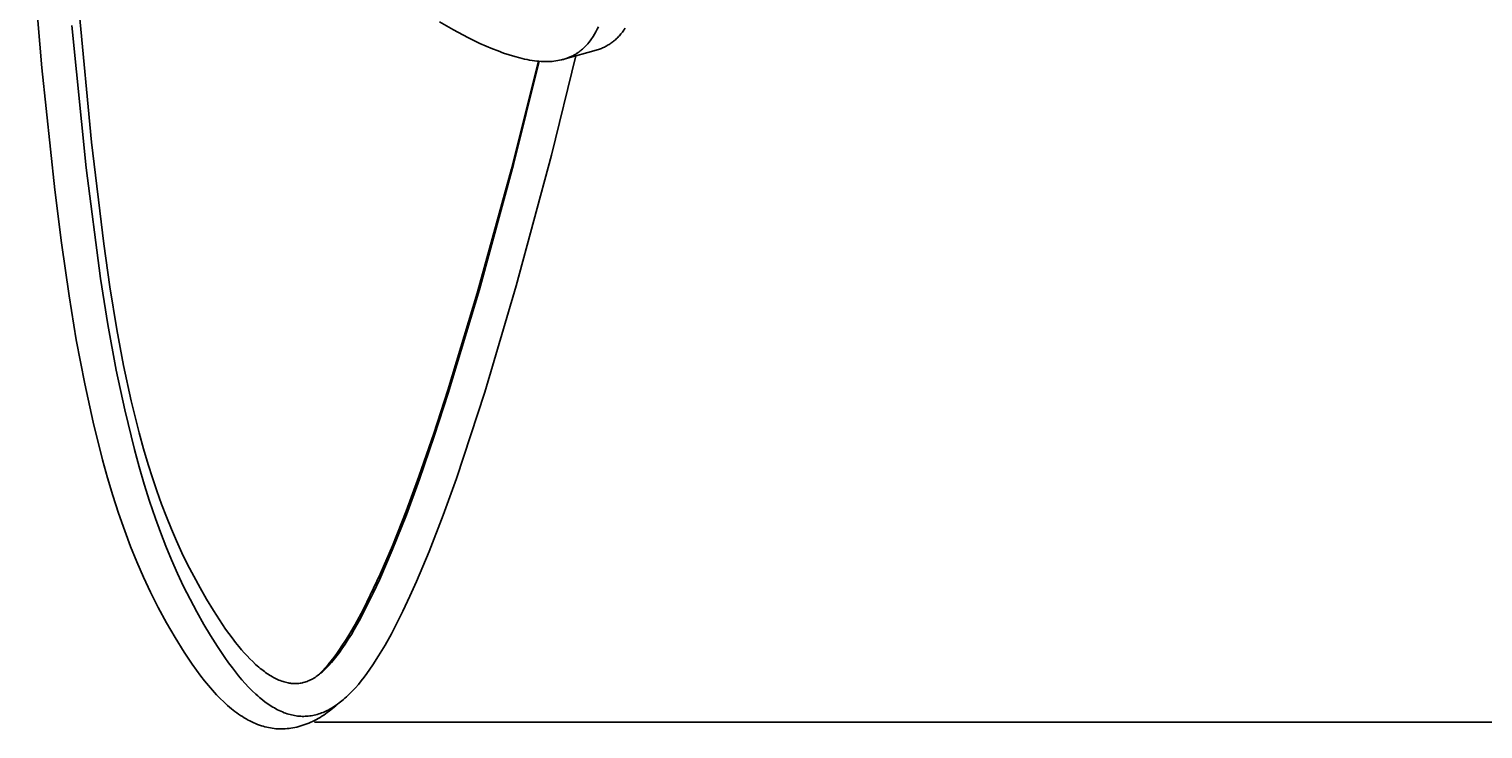
# Model space of a CAD drawing. Units: inches. Extents: x 4811 to 5079, y -100 to 292.
# Drawn here: x 4938 to 4963, y 12 to 24 of the extents above; entities that cross this region are included whole.
import ezdxf

# ---------------------------------------------------------------- set-up
doc = ezdxf.new("R2010")
doc.units = ezdxf.units.IN
doc.header["$MEASUREMENT"] = 0
doc.layers.add('PREDEFINITO', color=7, linetype='Continuous')
doc.layers.add('Quote', color=1, linetype='Continuous', lineweight=5)
doc.styles.get("Standard").update_dxf_attribs({"font": 'arial.ttf', "height": 5})
doc.dimstyles.get("Standard").update_dxf_attribs({"dimtxt": 0.18, "dimasz": 5, "dimexe": 0.18, "dimexo": 0.0625, "dimgap": 0.09, "dimtad": 0, "dimtih": 1, "dimtoh": 1, "dimdec": 4, "dimzin": 0, "dimdsep": 46, "dimtxsty": 'Standard', "dimcen": 0.09, "dimadec": 0, "dimazin": 0, "dimtfac": 1, "dimtdec": 4, "dimtofl": 0, "dimtmove": 0, "dimatfit": 3, "dimfxl": 0, "dimtolj": 1, "dimtzin": 0, "dimarcsym": 0})

# ---------------------------------------------------------------- blocks, each defined once
blk = doc.blocks.new('*D152')
at = {"layer": 'Defpoints', "color": 0}
for p in [(4943.827, 150.154), (4943.28, 12.588), (5010.113, 12.588)]:
    blk.add_point(p, dxfattribs=at)
at = {"layer": 'Quote', "color": 0, "lineweight": -2}
for p, q in [((4943.889, 150.154), (5010.293, 150.154)), ((5010.113, 145.154), (5010.113, 84.014)), ((5010.113, 17.588), (5010.113, 78.729)), ((4943.342, 12.588), (5010.293, 12.588))]:
    blk.add_line(p, q, dxfattribs=at)
at = {"layer": 'Quote', "color": 0}
for points in [[(5010.947, 145.154), (5009.28, 145.154), (5010.113, 150.154)], [(5009.28, 17.588), (5010.947, 17.588), (5010.113, 12.588)]]:
    blk.add_solid(points, dxfattribs=at)
at = {"layer": 'Quote', "color": 0, "insert": (5010.113, 81.371), "char_height": 5, "attachment_point": 5}
blk.add_mtext('\\A1;~135cm - 53.1"', dxfattribs=at)

msp = doc.modelspace()

# ---------------------------------------------------------------- linework, layer by layer
at = {"layer": 'PREDEFINITO'}
for p, q in [((4938.68532, 23.77449), (4938.46775, 26.41668)), ((4939.53551, 22.50566), (4939.32379, 24.73462)), ((4939.44095, 22.0665), (4939.19625, 24.49766)), ((4945.47804, 24.5591), (4945.71766, 24.42291)), ((4945.71766, 24.42291), (4945.96139, 24.29428)), ((4948.10576, 24.3112), (4948.13034, 24.35097)), ((4948.13034, 24.35097), (4948.15365, 24.39155)), ((4948.15365, 24.39155), (4948.17584, 24.43281)), ((4948.17584, 24.43281), (4948.19704, 24.47462)), ((4948.56712, 24.33867), (4948.57969, 24.35366)), ((4948.57969, 24.35366), (4948.59197, 24.3689)), ((4948.59197, 24.3689), (4948.60393, 24.38438)), ((4948.60393, 24.38438), (4948.61558, 24.4001)), ((4948.61558, 24.4001), (4948.62693, 24.41603)), ((4948.62693, 24.41603), (4948.63796, 24.43217)), ((4948.63796, 24.43217), (4948.65, 24.45055)), ((4945.96139, 24.29428), (4946.066, 24.24254)), ((4946.066, 24.24254), (4946.17152, 24.1927)), ((4946.17152, 24.1927), (4946.27801, 24.14498)), ((4946.27801, 24.14498), (4946.38552, 24.0996)), ((4946.38552, 24.0996), (4946.47996, 24.06221)), ((4947.92119, 24.093), (4947.9332, 24.10371)), ((4947.9332, 24.10371), (4947.94502, 24.11464)), ((4947.94502, 24.11464), (4947.95663, 24.12579)), ((4947.95663, 24.12579), (4947.96805, 24.13715)), ((4947.96805, 24.13715), (4947.9903, 24.16045)), ((4947.9903, 24.16045), (4948.01175, 24.1845)), ((4948.01175, 24.1845), (4948.03242, 24.20922)), ((4948.03242, 24.20922), (4948.05229, 24.23455)), ((4948.05229, 24.23455), (4948.06624, 24.25331)), ((4948.06624, 24.25331), (4948.07979, 24.27235)), ((4948.07979, 24.27235), (4948.09296, 24.29165)), ((4948.09296, 24.29165), (4948.10576, 24.3112)), ((4948.21152, 24.09373), (4948.22899, 24.10008)), ((4948.22899, 24.10008), (4948.24631, 24.10681)), ((4948.24631, 24.10681), (4948.26349, 24.11392)), ((4948.26349, 24.11392), (4948.28051, 24.12142)), ((4948.28051, 24.12142), (4948.29735, 24.1293)), ((4948.29735, 24.1293), (4948.31402, 24.13755)), ((4948.31402, 24.13755), (4948.33049, 24.14617)), ((4948.33049, 24.14617), (4948.34676, 24.15517)), ((4948.34676, 24.15517), (4948.36281, 24.16453)), ((4948.36281, 24.16453), (4948.37864, 24.17426)), ((4948.37864, 24.17426), (4948.39424, 24.18435)), ((4948.39424, 24.18435), (4948.40959, 24.1948)), ((4948.40959, 24.1948), (4948.42469, 24.2056)), ((4948.42469, 24.2056), (4948.44027, 24.21735)), ((4948.44027, 24.21735), (4948.45557, 24.22948)), ((4948.45557, 24.22948), (4948.47056, 24.24197)), ((4948.47056, 24.24197), (4948.48526, 24.25482)), ((4948.48526, 24.25482), (4948.49966, 24.26801)), ((4948.49966, 24.26801), (4948.51376, 24.28153)), ((4948.51376, 24.28153), (4948.52755, 24.29537)), ((4948.52755, 24.29537), (4948.54104, 24.30952)), ((4948.54104, 24.30952), (4948.55423, 24.32396)), ((4948.55423, 24.32396), (4948.56712, 24.33867)), ((4946.47996, 24.06221), (4946.57528, 24.02711)), ((4946.57528, 24.02711), (4946.67151, 23.99467)), ((4946.67151, 23.99467), (4946.76871, 23.96523)), ((4947.17101, 23.88723), (4946.70924, 22.04815)), ((4947.1809, 23.88638), (4946.74393, 22.12421)), ((4946.76871, 23.96523), (4946.8515, 23.94303)), ((4946.8515, 23.94303), (4946.89316, 23.93294)), ((4946.89316, 23.93294), (4946.93498, 23.9236)), ((4946.93498, 23.9236), (4946.97697, 23.91504)), ((4946.97697, 23.91504), (4947.01911, 23.90731)), ((4947.01911, 23.90731), (4947.06141, 23.90047)), ((4947.06141, 23.90047), (4947.10386, 23.89455)), ((4947.10386, 23.89455), (4947.14121, 23.89016)), ((4947.14121, 23.89016), (4947.17865, 23.88658)), ((4947.17865, 23.88658), (4947.21615, 23.88387)), ((4947.21615, 23.88387), (4947.2537, 23.88208)), ((4947.2537, 23.88208), (4947.29128, 23.88126)), ((4947.29128, 23.88126), (4947.32885, 23.88149)), ((4947.32885, 23.88149), (4947.3664, 23.88281)), ((4947.3664, 23.88281), (4947.4039, 23.88528)), ((4947.80789, 23.97844), (4947.39545, 22.28267)), ((4947.4039, 23.88528), (4947.43637, 23.8884)), ((4947.43637, 23.8884), (4947.46875, 23.89246)), ((4947.46875, 23.89246), (4947.50098, 23.89751)), ((4947.50098, 23.89751), (4947.53303, 23.90357)), ((4947.53303, 23.90357), (4947.56485, 23.91068)), ((4947.56485, 23.91068), (4947.58066, 23.91464)), ((4947.58066, 23.91464), (4947.5964, 23.91888)), ((4947.5964, 23.91888), (4947.61205, 23.9234)), ((4947.61205, 23.9234), (4947.62762, 23.9282)), ((4948.1584, 24.07705), (4947.62726, 23.9276)), ((4947.62762, 23.9282), (4947.6431, 23.93329)), ((4947.6431, 23.93329), (4947.65849, 23.93867)), ((4947.65849, 23.93867), (4947.67267, 23.94393)), ((4947.67267, 23.94393), (4947.68676, 23.94945)), ((4947.68676, 23.94945), (4947.70075, 23.95522)), ((4947.70075, 23.95522), (4947.71464, 23.96124)), ((4947.71464, 23.96124), (4947.72841, 23.96751)), ((4947.72841, 23.96751), (4947.74207, 23.97403)), ((4947.74207, 23.97403), (4947.75561, 23.9808)), ((4947.75561, 23.9808), (4947.76903, 23.98781)), ((4947.76903, 23.98781), (4947.78231, 23.99507)), ((4947.78231, 23.99507), (4947.79546, 24.00256)), ((4947.79546, 24.00256), (4947.80846, 24.0103)), ((4947.80846, 24.0103), (4947.82132, 24.01828)), ((4947.82132, 24.01828), (4947.83402, 24.02649)), ((4947.83402, 24.02649), (4947.84657, 24.03494)), ((4947.84657, 24.03494), (4947.85895, 24.04362)), ((4947.85895, 24.04362), (4947.87116, 24.05254)), ((4947.87116, 24.05254), (4947.88396, 24.06228)), ((4947.88396, 24.06228), (4947.89657, 24.07228)), ((4947.89657, 24.07228), (4947.90898, 24.08252)), ((4947.90898, 24.08252), (4947.92119, 24.093)), ((4948.1584, 24.07704), (4948.17622, 24.08221)), ((4948.17622, 24.08221), (4948.19393, 24.08778)), ((4948.19393, 24.08778), (4948.21152, 24.09373)), ((4938.90601, 21.68665), (4938.68532, 23.77449)), ((4939.74375, 20.76499), (4939.53551, 22.50566)), ((4946.74393, 22.12421), (4946.16118, 19.98739)), ((4947.39545, 22.28267), (4946.79242, 20.04914)), ((4939.68872, 20.17098), (4939.44095, 22.0665)), ((4946.70924, 22.04815), (4946.1253, 19.92505)), ((4939.02033, 20.78124), (4938.90601, 21.68665)), ((4939.15044, 19.87798), (4939.02033, 20.78124)), ((4939.84843, 20.03167), (4939.74375, 20.76499)), ((4939.81431, 19.38653), (4939.68872, 20.17098)), ((4939.27503, 19.12327), (4939.15044, 19.87798)), ((4939.96783, 19.30064), (4939.84843, 20.03167)), ((4946.1253, 19.92505), (4945.62378, 18.26289)), ((4946.16118, 19.98739), (4945.63055, 18.21513)), ((4946.79242, 20.04914), (4946.25376, 18.22889)), ((4939.95821, 18.60525), (4939.81431, 19.38653)), ((4940.08288, 18.68842), (4939.96783, 19.30064)), ((4939.41768, 18.37183), (4939.27503, 19.12327)), ((4940.2145, 18.07957), (4940.08288, 18.68842)), ((4940.10229, 17.92602), (4939.95821, 18.60525)), ((4939.56018, 17.71952), (4939.41768, 18.37183)), ((4945.62378, 18.26289), (4945.38294, 17.52386)), ((4945.63055, 18.21513), (4945.39094, 17.47627)), ((4946.25376, 18.22889), (4945.76916, 16.75744)), ((4940.26751, 17.25168), (4940.10229, 17.92602)), ((4940.35039, 17.53318), (4940.2145, 18.07957)), ((4939.72279, 17.07194), (4939.56018, 17.71952)), ((4940.42525, 17.2618), (4940.35039, 17.53318)), ((4945.38294, 17.52386), (4945.12863, 16.78937)), ((4945.39094, 17.47627), (4945.13795, 16.7419)), ((4940.34862, 16.9547), (4940.26751, 17.25168)), ((4940.5052, 16.99188), (4940.42525, 17.2618)), ((4939.80801, 16.76666), (4939.72279, 17.07194)), ((4940.43517, 16.65926), (4940.34862, 16.9547)), ((4940.57666, 16.76604), (4940.5052, 16.99188)), ((4939.89911, 16.46309), (4939.80801, 16.76666)), ((4940.52759, 16.36562), (4940.43517, 16.65926)), ((4940.65223, 16.54154), (4940.57666, 16.76604)), ((4945.12863, 16.78937), (4944.90873, 16.19427)), ((4945.13795, 16.7419), (4944.9136, 16.13213)), ((4945.76916, 16.75744), (4945.54351, 16.13073)), ((4939.99669, 16.16159), (4939.89911, 16.46309)), ((4940.73216, 16.31856), (4940.65223, 16.54154)), ((4940.10136, 15.8625), (4939.99669, 16.16159)), ((4940.62634, 16.07403), (4940.52759, 16.36562)), ((4940.81669, 16.09731), (4940.73216, 16.31856)), ((4944.90873, 16.19427), (4944.67432, 15.60477)), ((4940.71299, 15.83497), (4940.62634, 16.07403)), ((4940.90028, 15.89168), (4940.81669, 16.09731)), ((4944.9136, 16.13213), (4944.67387, 15.52827)), ((4945.54351, 16.13073), (4945.30339, 15.50945)), ((4940.20222, 15.5953), (4940.10136, 15.8625)), ((4940.80461, 15.59777), (4940.71299, 15.83497)), ((4940.98821, 15.68786), (4940.90028, 15.89168)), ((4941.08053, 15.486), (4940.98821, 15.68786)), ((4940.30954, 15.33063), (4940.20222, 15.5953)), ((4940.9015, 15.3627), (4940.80461, 15.59777)), ((4941.17731, 15.28623), (4941.08053, 15.486)), ((4944.67387, 15.52827), (4944.46114, 15.03645)), ((4944.67432, 15.60477), (4944.46451, 15.11862)), ((4945.30339, 15.50945), (4945.08855, 14.99589)), ((4940.42354, 15.06877), (4940.30954, 15.33063)), ((4941.004, 15.13005), (4940.9015, 15.3627)), ((4941.28048, 15.08515), (4941.17731, 15.28623)), ((4940.54442, 14.81), (4940.42354, 15.06877)), ((4941.10804, 14.90897), (4941.004, 15.13005)), ((4941.21745, 14.69048), (4941.10804, 14.90897)), ((4941.38834, 14.88655), (4941.28048, 15.08515)), ((4944.46114, 15.03645), (4944.34799, 14.79362)), ((4944.46451, 15.11862), (4944.35337, 14.87834)), ((4945.08855, 14.99589), (4944.97492, 14.7418)), ((4940.676, 14.54769), (4940.54442, 14.81)), ((4941.33211, 14.4747), (4941.21745, 14.69048)), ((4941.50092, 14.69057), (4941.38834, 14.88655)), ((4941.61821, 14.49737), (4941.50092, 14.69057)), ((4944.34799, 14.79362), (4944.22934, 14.55343)), ((4944.35337, 14.87834), (4944.23727, 14.6404)), ((4944.97492, 14.7418), (4944.85639, 14.48995)), ((4940.81526, 14.28937), (4940.676, 14.54769)), ((4941.45191, 14.2617), (4941.33211, 14.4747)), ((4941.72008, 14.33815), (4941.61821, 14.49737)), ((4944.13915, 14.4499), (4944.03646, 14.26186)), ((4944.22934, 14.55343), (4944.12927, 14.36255)), ((4944.23727, 14.6404), (4944.13915, 14.4499)), ((4944.85639, 14.48995), (4944.75935, 14.29391)), ((4940.96236, 14.03547), (4940.81526, 14.28937)), ((4941.56587, 14.0698), (4941.45191, 14.2617)), ((4941.82614, 14.18176), (4941.72008, 14.33815)), ((4941.88102, 14.10487), (4941.82614, 14.18176)), ((4944.03646, 14.26186), (4943.92823, 14.07702)), ((4944.02393, 14.17455), (4943.97383, 14.09006)), ((4944.12927, 14.36255), (4944.02393, 14.17455)), ((4944.75935, 14.29391), (4944.6581, 14.10005)), ((4941.11749, 13.78641), (4940.96236, 14.03547)), ((4941.68488, 13.88104), (4941.56587, 14.0698)), ((4941.93727, 14.02898), (4941.88102, 14.10487)), ((4941.99501, 13.9542), (4941.93727, 14.02898)), ((4942.05435, 13.8806), (4941.99501, 13.9542)), ((4943.87175, 13.98601), (4943.81353, 13.89607)), ((4943.86893, 13.92399), (4943.81382, 13.84269)), ((4943.92221, 14.0065), (4943.86893, 13.92399)), ((4943.92823, 14.07702), (4943.87175, 13.98601)), ((4943.97383, 14.09006), (4943.92221, 14.0065)), ((4944.6581, 14.10005), (4944.55185, 13.90894)), ((4941.25596, 13.57933), (4941.11749, 13.78641)), ((4941.80976, 13.69617), (4941.68488, 13.88104)), ((4941.87468, 13.60542), (4941.80976, 13.69617)), ((4942.09894, 13.82749), (4942.05435, 13.8806)), ((4942.14454, 13.77524), (4942.09894, 13.82749)), ((4942.19124, 13.72399), (4942.14454, 13.77524)), ((4942.23913, 13.67391), (4942.19124, 13.72399)), ((4942.28831, 13.62515), (4942.23913, 13.67391)), ((4943.6777, 13.70214), (4943.62974, 13.63952)), ((4943.6815, 13.66558), (4943.63407, 13.60917)), ((4943.72423, 13.76589), (4943.6777, 13.70214)), ((4943.72711, 13.72346), (4943.6815, 13.66558)), ((4943.76945, 13.83059), (4943.72423, 13.76589)), ((4943.77114, 13.78258), (4943.72711, 13.72346)), ((4943.81353, 13.89607), (4943.76945, 13.83059)), ((4943.81382, 13.84269), (4943.77114, 13.78258)), ((4944.43978, 13.72117), (4944.34239, 13.5695)), ((4944.55185, 13.90894), (4944.43978, 13.72117)), ((4941.32805, 13.47777), (4941.25596, 13.57933)), ((4941.40239, 13.37783), (4941.32805, 13.47777)), ((4941.94138, 13.51591), (4941.87468, 13.60542)), ((4941.99409, 13.44786), (4941.94138, 13.51591)), ((4942.04808, 13.38081), (4941.99409, 13.44786)), ((4942.33887, 13.57787), (4942.28831, 13.62515)), ((4942.39089, 13.53224), (4942.33887, 13.57787)), ((4942.41749, 13.51008), (4942.39089, 13.53224)), ((4942.44448, 13.48839), (4942.41749, 13.51008)), ((4942.48774, 13.45533), (4942.44448, 13.48839)), ((4942.50978, 13.43933), (4942.48774, 13.45533)), ((4942.53209, 13.42373), (4942.50978, 13.43933)), ((4942.55468, 13.40854), (4942.53209, 13.42373)), ((4943.44839, 13.43155), (4943.42052, 13.40354)), ((4943.44805, 13.4257), (4943.42983, 13.41092)), ((4943.473, 13.44685), (4943.44805, 13.4257)), ((4943.47572, 13.46003), (4943.44839, 13.43155)), ((4943.49743, 13.46857), (4943.473, 13.44685)), ((4943.52889, 13.5183), (4943.47572, 13.46003)), ((4943.52136, 13.49084), (4943.49743, 13.46857)), ((4943.54481, 13.51362), (4943.52136, 13.49084)), ((4943.58018, 13.57819), (4943.52889, 13.5183)), ((4943.56778, 13.53688), (4943.54481, 13.51362)), ((4943.59031, 13.56058), (4943.56778, 13.53688)), ((4943.62974, 13.63952), (4943.58018, 13.57819)), ((4943.63407, 13.60917), (4943.59031, 13.56058)), ((4944.2394, 13.42159), (4944.19243, 13.35855)), ((4944.29166, 13.49501), (4944.2394, 13.42159)), ((4944.34239, 13.5695), (4944.29166, 13.49501)), ((4941.4668, 13.2953), (4941.40239, 13.37783)), ((4941.53313, 13.21431), (4941.4668, 13.2953)), ((4941.60155, 13.13509), (4941.53313, 13.21431)), ((4942.10349, 13.31497), (4942.04808, 13.38081)), ((4942.16046, 13.25055), (4942.10349, 13.31497)), ((4942.21915, 13.18774), (4942.16046, 13.25055)), ((4942.2797, 13.12677), (4942.21915, 13.18774)), ((4942.57757, 13.39381), (4942.55468, 13.40854)), ((4942.60076, 13.37957), (4942.57757, 13.39381)), ((4942.62426, 13.36584), (4942.60076, 13.37957)), ((4942.64631, 13.35361), (4942.62426, 13.36584)), ((4942.66862, 13.34188), (4942.64631, 13.35361)), ((4942.6912, 13.33068), (4942.66862, 13.34188)), ((4942.71405, 13.32005), (4942.6912, 13.33068)), ((4942.73716, 13.31), (4942.71405, 13.32005)), ((4942.76053, 13.30058), (4942.73716, 13.31)), ((4942.78416, 13.29181), (4942.76053, 13.30058)), ((4942.80805, 13.28373), (4942.78416, 13.29181)), ((4942.82887, 13.27733), (4942.80805, 13.28373)), ((4942.84986, 13.27151), (4942.82887, 13.27733)), ((4942.87101, 13.26628), (4942.84986, 13.27151)), ((4942.8923, 13.2617), (4942.87101, 13.26628)), ((4942.91371, 13.25779), (4942.8923, 13.2617)), ((4942.93522, 13.25459), (4942.91371, 13.25779)), ((4942.94601, 13.25327), (4942.93522, 13.25459)), ((4942.95682, 13.25214), (4942.94601, 13.25327)), ((4942.96765, 13.2512), (4942.95682, 13.25214)), ((4942.97849, 13.25046), (4942.96765, 13.2512)), ((4942.99856, 13.24964), (4942.97849, 13.25046)), ((4943.01865, 13.24951), (4942.99856, 13.24964)), ((4943.03874, 13.25008), (4943.01865, 13.24951)), ((4943.0588, 13.25134), (4943.03874, 13.25008)), ((4943.07881, 13.25329), (4943.0588, 13.25134)), ((4943.09874, 13.25593), (4943.07881, 13.25329)), ((4943.11857, 13.25925), (4943.09874, 13.25593)), ((4943.13828, 13.26326), (4943.11857, 13.25925)), ((4943.14837, 13.26559), (4943.13828, 13.26326)), ((4943.15841, 13.2681), (4943.14837, 13.26559)), ((4943.17837, 13.27364), (4943.15841, 13.2681)), ((4943.19813, 13.27986), (4943.17837, 13.27364)), ((4943.21767, 13.28674), (4943.19813, 13.27986)), ((4943.23698, 13.29426), (4943.21767, 13.28674)), ((4943.25604, 13.3024), (4943.23698, 13.29426)), ((4943.27482, 13.31113), (4943.25604, 13.3024)), ((4943.29331, 13.32043), (4943.27482, 13.31113)), ((4943.31388, 13.33163), (4943.29331, 13.32043)), ((4943.33407, 13.34348), (4943.31388, 13.33163)), ((4943.3539, 13.35595), (4943.33407, 13.34348)), ((4943.37337, 13.36897), (4943.3539, 13.35595)), ((4943.39251, 13.38251), (4943.37337, 13.36897)), ((4943.41132, 13.39651), (4943.39251, 13.38251)), ((4943.42983, 13.41092), (4943.41132, 13.39651)), ((4944.04236, 13.17677), (4943.99377, 13.12444)), ((4944.09407, 13.23595), (4944.04236, 13.17677)), ((4944.14404, 13.29661), (4944.09407, 13.23595)), ((4944.19243, 13.35855), (4944.14404, 13.29661)), ((4941.67222, 13.05791), (4941.60155, 13.13509)), ((4941.73257, 12.99569), (4941.67222, 13.05791)), ((4941.7947, 12.93526), (4941.73257, 12.99569)), ((4941.85873, 12.87686), (4941.7947, 12.93526)), ((4942.34225, 13.06783), (4942.2797, 13.12677)), ((4942.37432, 13.03918), (4942.34225, 13.06783)), ((4942.40695, 13.01112), (4942.37432, 13.03918)), ((4942.4549, 12.97186), (4942.40695, 13.01112)), ((4942.50407, 12.93411), (4942.4549, 12.97186)), ((4942.52911, 12.91586), (4942.50407, 12.93411)), ((4943.7731, 12.92407), (4943.71004, 12.87064)), ((4943.7644, 12.91806), (4943.73909, 12.89927)), ((4943.78934, 12.93736), (4943.7644, 12.91806)), ((4943.81391, 12.95712), (4943.78934, 12.93736)), ((4943.83813, 12.97732), (4943.81391, 12.95712)), ((4943.86514, 13.00069), (4943.83813, 12.97732)), ((4943.89171, 13.02454), (4943.86514, 13.00069)), ((4943.94357, 13.07364), (4943.89171, 13.02454)), ((4943.99377, 13.12444), (4943.94357, 13.07364)), ((4941.8915, 12.84848), (4941.85873, 12.87686)), ((4941.92478, 12.8207), (4941.8915, 12.84848)), ((4941.95494, 12.79643), (4941.92478, 12.8207)), ((4941.98554, 12.7727), (4941.95494, 12.79643)), ((4942.01658, 12.74956), (4941.98554, 12.7727)), ((4942.04807, 12.72705), (4942.01658, 12.74956)), ((4942.08002, 12.70522), (4942.04807, 12.72705)), ((4942.11244, 12.6841), (4942.08002, 12.70522)), ((4942.14533, 12.66375), (4942.11244, 12.6841)), ((4942.55448, 12.89809), (4942.52911, 12.91586)), ((4942.58015, 12.88081), (4942.55448, 12.89809)), ((4942.60615, 12.86405), (4942.58015, 12.88081)), ((4942.63248, 12.84784), (4942.60615, 12.86405)), ((4942.65913, 12.83222), (4942.63248, 12.84784)), ((4942.68611, 12.81721), (4942.65913, 12.83222)), ((4942.71342, 12.80284), (4942.68611, 12.81721)), ((4942.74107, 12.78915), (4942.71342, 12.80284)), ((4942.76907, 12.77615), (4942.74107, 12.78915)), ((4942.7974, 12.76389), (4942.76907, 12.77615)), ((4942.82608, 12.75239), (4942.7974, 12.76389)), ((4942.85099, 12.74314), (4942.82608, 12.75239)), ((4942.87613, 12.73451), (4942.85099, 12.74314)), ((4942.9015, 12.72654), (4942.87613, 12.73451)), ((4942.92707, 12.71925), (4942.9015, 12.72654)), ((4942.95283, 12.71267), (4942.92707, 12.71925)), ((4942.97877, 12.70686), (4942.95283, 12.71267)), ((4943.00486, 12.70183), (4942.97877, 12.70686)), ((4943.03109, 12.69762), (4943.00486, 12.70183)), ((4943.05668, 12.69435), (4943.03109, 12.69762)), ((4943.08235, 12.69189), (4943.05668, 12.69435)), ((4943.1081, 12.69022), (4943.08235, 12.69189)), ((4943.13388, 12.68934), (4943.1081, 12.69022)), ((4943.15968, 12.68924), (4943.13388, 12.68934)), ((4943.18547, 12.68993), (4943.15968, 12.68924)), ((4943.21124, 12.69139), (4943.18547, 12.68993)), ((4943.23694, 12.69361), (4943.21124, 12.69139)), ((4943.26289, 12.69664), (4943.23694, 12.69361)), ((4943.28873, 12.70044), (4943.26289, 12.69664)), ((4943.31445, 12.705), (4943.28873, 12.70044)), ((4943.34003, 12.71031), (4943.31445, 12.705)), ((4943.36544, 12.71636), (4943.34003, 12.71031)), ((4943.39066, 12.72314), (4943.36544, 12.71636)), ((4943.41568, 12.73064), (4943.39066, 12.72314)), ((4943.4398, 12.67229), (4943.40859, 12.65395)), ((4943.44047, 12.73884), (4943.41568, 12.73064)), ((4943.47059, 12.69131), (4943.4398, 12.67229)), ((4943.46562, 12.74797), (4943.44047, 12.73884)), ((4943.4905, 12.7578), (4943.46562, 12.74797)), ((4943.50202, 12.71164), (4943.47059, 12.69131)), ((4943.51512, 12.76831), (4943.4905, 12.7578)), ((4943.533, 12.73263), (4943.50202, 12.71164)), ((4943.53945, 12.77945), (4943.51512, 12.76831)), ((4943.56356, 12.75423), (4943.533, 12.73263)), ((4943.5635, 12.79121), (4943.53945, 12.77945)), ((4943.58727, 12.80355), (4943.5635, 12.79121)), ((4943.59369, 12.77643), (4943.56356, 12.75423)), ((4943.61074, 12.81644), (4943.58727, 12.80355)), ((4943.6234, 12.7992), (4943.59369, 12.77643)), ((4943.63391, 12.82985), (4943.61074, 12.81644)), ((4943.6527, 12.82251), (4943.6234, 12.7992)), ((4943.66082, 12.84627), (4943.63391, 12.82985)), ((4943.71005, 12.87062), (4943.6527, 12.82251)), ((4943.68731, 12.86334), (4943.66082, 12.84627)), ((4943.7134, 12.88102), (4943.68731, 12.86334)), ((4943.73909, 12.89927), (4943.7134, 12.88102)), ((4942.1787, 12.64422), (4942.14533, 12.66375)), ((4942.20974, 12.62705), (4942.1787, 12.64422)), ((4942.24119, 12.61063), (4942.20974, 12.62705)), ((4942.27303, 12.59498), (4942.24119, 12.61063)), ((4942.30525, 12.58014), (4942.27303, 12.59498)), ((4942.33784, 12.56612), (4942.30525, 12.58014)), ((4942.37079, 12.55296), (4942.33784, 12.56612)), ((4942.40409, 12.54069), (4942.37079, 12.55296)), ((4942.43773, 12.52932), (4942.40409, 12.54069)), ((4942.46803, 12.51997), (4942.43773, 12.52932)), ((4942.49858, 12.5114), (4942.46803, 12.51997)), ((4942.52934, 12.50364), (4942.49858, 12.5114)), ((4942.5603, 12.49672), (4942.52934, 12.50364)), ((4942.59143, 12.49067), (4942.5603, 12.49672)), ((4942.6227, 12.48554), (4942.59143, 12.49067)), ((4942.6541, 12.48134), (4942.6227, 12.48554)), ((4942.68561, 12.47812), (4942.6541, 12.48134)), ((4942.71744, 12.47587), (4942.68561, 12.47812)), ((4942.74934, 12.47463), (4942.71744, 12.47587)), ((4942.78126, 12.47436), (4942.74934, 12.47463)), ((4942.81318, 12.47504), (4942.78126, 12.47436)), ((4942.84508, 12.47665), (4942.81318, 12.47504)), ((4942.87693, 12.47917), (4942.84508, 12.47665)), ((4942.9087, 12.48258), (4942.87693, 12.47917)), ((4942.94037, 12.48686), (4942.9087, 12.48258)), ((4942.97527, 12.49258), (4942.94037, 12.48686)), ((4943.01, 12.49931), (4942.97527, 12.49258)), ((4943.04452, 12.50703), (4943.01, 12.49931)), ((4943.07881, 12.51573), (4943.04452, 12.50703)), ((4943.11284, 12.52539), (4943.07881, 12.51573)), ((4943.14659, 12.53598), (4943.11284, 12.52539)), ((4943.18004, 12.54748), (4943.14659, 12.53598)), ((4943.21316, 12.55988), (4943.18004, 12.54748)), ((4943.24668, 12.57347), (4943.21316, 12.55988)), ((4943.27983, 12.58795), (4943.24668, 12.57347)), ((4943.31261, 12.60327), (4943.27983, 12.58795)), ((4943.34499, 12.6194), (4943.31261, 12.60327)), ((4943.37699, 12.6363), (4943.34499, 12.6194)), ((4943.40859, 12.65395), (4943.37699, 12.6363))]:
    msp.add_line(p, q, dxfattribs=at)

# ---------------------------------------------------------------- dimensions: what is measured, and where the dimension line sits
at = {"layer": 'Quote'}
dim = msp.add_linear_dim(base=(5010.11349, 12.58795), p1=(4943.82658, 150.15443), p2=(4943.27983, 12.58795), angle=90, text='~135cm - 53.1"', dimstyle='Standard', dxfattribs=at)
dim.commit()
dim.dimension.update_dxf_attribs({"geometry": '*D152', "text_midpoint": (5010.11349, 81.37119)})

doc.saveas('drawing.dxf')
